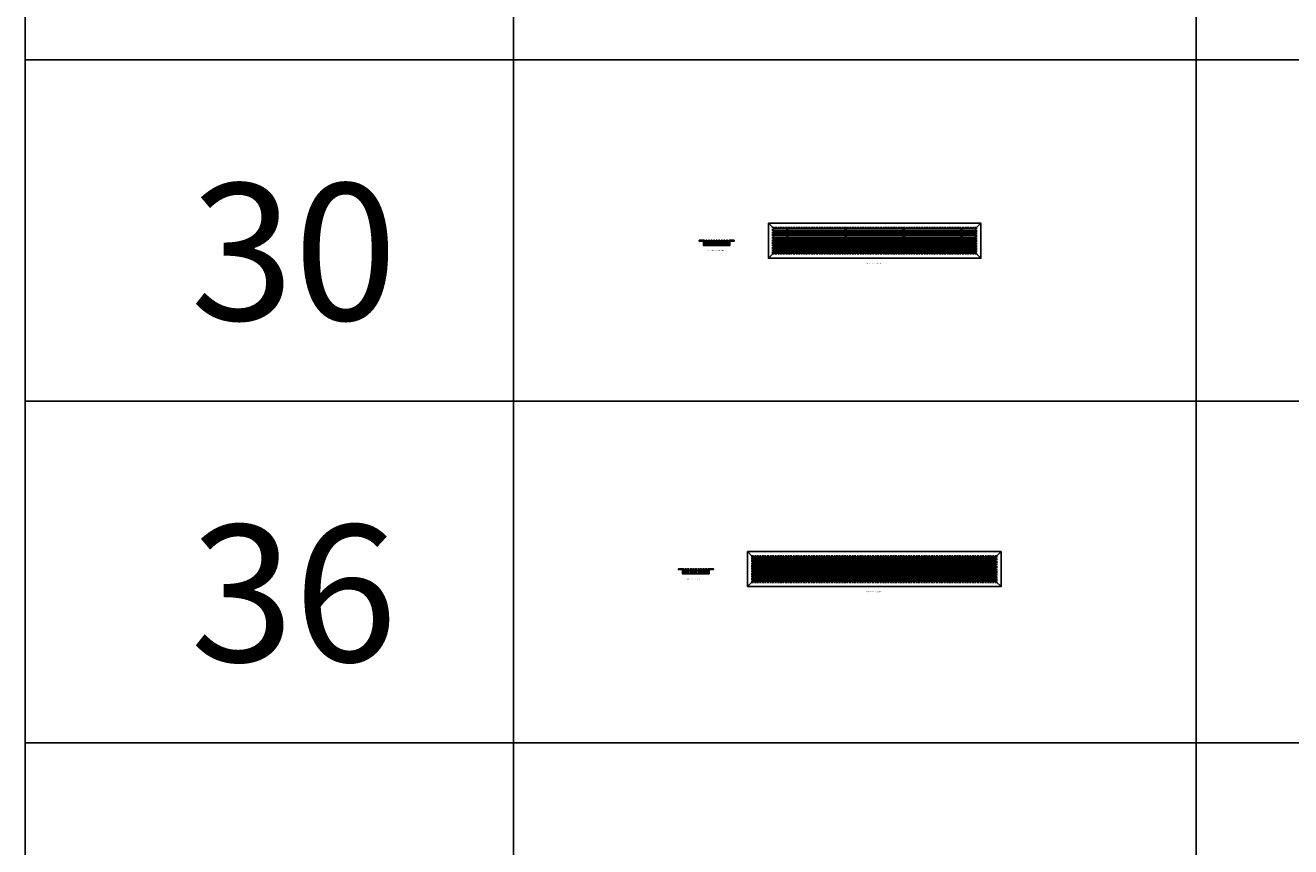
# Model space of a CAD drawing. Units: inches. Extents: x 118 to 489, y 51 to 554.
# Drawn here: x 118 to 303, y 186 to 307 of the extents above; entities that cross this region are included whole.
import ezdxf

# ---------------------------------------------------------------- set-up
doc = ezdxf.new("R2010")
doc.units = ezdxf.units.IN
doc.header["$MEASUREMENT"] = 0
doc.linetypes.add('HIDDEN', pattern=[0.375, 0.25, -0.125])
for name, color, linetype in [('CROSSBAR', 1, 'Continuous'), ('FRAME', 6, 'Continuous'), ('HATCH', 40, 'Continuous'), ('LONGBAR', 3, 'Continuous'), ('TEXT', 4, 'Continuous')]:
    doc.layers.add(name, color=color, linetype=linetype)
doc.styles.get("Standard").update_dxf_attribs({"font": 'arial.ttf'})
pattern_1 = [(45, (3.5903, -213.73903), (-0.06629126, 0.06629126), [])]
pattern_2 = [(45, (3.9653, -213.73903), (-0.06629126, 0.06629126), [])]
pattern_3 = [(45, (4.3403, -213.73903), (-0.06629126, 0.06629126), [])]
pattern_4 = [(45, (4.7153, -213.73903), (-0.06629126, 0.06629126), [])]
pattern_5 = [(45, (5.0903, -213.73903), (-0.06629126, 0.06629126), [])]
pattern_6 = [(45, (5.4653, -213.73903), (-0.06629126, 0.06629126), [])]
pattern_7 = [(45, (5.8403, -213.73903), (-0.06629126, 0.06629126), [])]
pattern_8 = [(45, (6.2153, -213.73903), (-0.06629126, 0.06629126), [])]
pattern_9 = [(45, (6.5903, -213.73903), (-0.06629126, 0.06629126), [])]
pattern_10 = [(135, (141.58979, -109.28056), (-0.08838835, -0.08838835), [])]

# ---------------------------------------------------------------- blocks, each defined once
blk = doc.blocks.new('AAG100B0430')
at = {"layer": 'HATCH'}
h = blk.add_hatch(dxfattribs=at)
h.set_pattern_fill('ANSI31', color=256, angle=90, style=0)
h.set_pattern_definition(pattern_10)
h.paths.add_polyline_path([(0.125, 0.75), (-0.625, 0.75), (-0.625, 0.625), (0, 0.625), (0, 0), (0.125, 0)])
h.paths.add_polyline_path([(4.5, 0.75), (3.75, 0.75), (3.75, 0), (3.875, 0), (3.875, 0.625), (4.5, 0.625)])
at = {"layer": 'LONGBAR'}
h = blk.add_hatch(dxfattribs=at)
h.set_pattern_fill('ANSI31', color=256, scale=0.75, style=0)
h.set_pattern_definition(pattern_1)
h.paths.add_polyline_path([(0.375, 0), (0.5, 0), (0.5, 0.75), (0.375, 0.75)])
h = blk.add_hatch(dxfattribs=at)
h.set_pattern_fill('ANSI31', color=256, scale=0.75, style=0)
h.set_pattern_definition(pattern_2)
h.paths.add_polyline_path([(0.75, 0), (0.875, 0), (0.875, 0.75), (0.75, 0.75)])
h = blk.add_hatch(dxfattribs=at)
h.set_pattern_fill('ANSI31', color=256, scale=0.75, style=0)
h.set_pattern_definition(pattern_3)
h.paths.add_polyline_path([(1.125, 0), (1.25, 0), (1.25, 0.75), (1.125, 0.75)])
h = blk.add_hatch(dxfattribs=at)
h.set_pattern_fill('ANSI31', color=256, scale=0.75, style=0)
h.set_pattern_definition(pattern_4)
h.paths.add_polyline_path([(1.5, 0), (1.625, 0), (1.625, 0.75), (1.5, 0.75)])
h = blk.add_hatch(dxfattribs=at)
h.set_pattern_fill('ANSI31', color=256, scale=0.75, style=0)
h.set_pattern_definition(pattern_5)
h.paths.add_polyline_path([(1.875, 0), (2, 0), (2, 0.75), (1.875, 0.75)])
h = blk.add_hatch(dxfattribs=at)
h.set_pattern_fill('ANSI31', color=256, scale=0.75, style=0)
h.set_pattern_definition(pattern_6)
h.paths.add_polyline_path([(2.25, 0), (2.375, 0), (2.375, 0.75), (2.25, 0.75)])
h = blk.add_hatch(dxfattribs=at)
h.set_pattern_fill('ANSI31', color=256, scale=0.75, style=0)
h.set_pattern_definition(pattern_7)
h.paths.add_polyline_path([(2.625, 0), (2.75, 0), (2.75, 0.75), (2.625, 0.75)])
h = blk.add_hatch(dxfattribs=at)
h.set_pattern_fill('ANSI31', color=256, scale=0.75, style=0)
h.set_pattern_definition(pattern_8)
h.paths.add_polyline_path([(3, 0), (3.125, 0), (3.125, 0.75), (3, 0.75)])
h = blk.add_hatch(dxfattribs=at)
h.set_pattern_fill('ANSI31', color=256, scale=0.75, style=0)
h.set_pattern_definition(pattern_9)
h.paths.add_polyline_path([(3.375, 0), (3.5, 0), (3.5, 0.75), (3.375, 0.75)])
at = {"layer": 'CROSSBAR'}
for p, q in [((0.125, 0.5), (0.375, 0.5)), ((0.5, 0.5), (0.75, 0.5)), ((0.875, 0.5), (1.125, 0.5)), ((1.25, 0.5), (1.5, 0.5)), ((1.625, 0.5), (1.875, 0.5)), ((2, 0.5), (2.25, 0.5)), ((2.375, 0.5), (2.625, 0.5)), ((2.75, 0.5), (3, 0.5)), ((3.125, 0.5), (3.375, 0.5)), ((3.75, 0.5), (3.5, 0.5))]:
    blk.add_line(p, q, dxfattribs=at)
for points in [[(12.25, 2.5), (12.375, 2.5), (12.375, 2.25), (12.25, 2.25)], [(12.25, 2.125), (12.375, 2.125), (12.375, 1.875), (12.25, 1.875)], [(20.75, 2.5), (20.875, 2.5), (20.875, 2.25), (20.75, 2.25)], [(20.75, 2.125), (20.875, 2.125), (20.875, 1.875), (20.75, 1.875)], [(29.25, 2.5), (29.375, 2.5), (29.375, 2.25), (29.25, 2.25)], [(29.25, 2.125), (29.375, 2.125), (29.375, 1.875), (29.25, 1.875)], [(37.75, 2.5), (37.875, 2.5), (37.875, 2.25), (37.75, 2.25)], [(37.75, 2.125), (37.875, 2.125), (37.875, 1.875), (37.75, 1.875)], [(12.25, 1.75), (12.375, 1.75), (12.375, 1.5), (12.25, 1.5)], [(12.25, 1.375), (12.375, 1.375), (12.375, 1.125), (12.25, 1.125)], [(12.25, 1), (12.375, 1), (12.375, 0.75), (12.25, 0.75)], [(12.25, 0.625), (12.375, 0.625), (12.375, 0.375), (12.25, 0.375)], [(12.25, 0.25), (12.375, 0.25), (12.375, 0), (12.25, 0)], [(20.75, 1.75), (20.875, 1.75), (20.875, 1.5), (20.75, 1.5)], [(20.75, 1.375), (20.875, 1.375), (20.875, 1.125), (20.75, 1.125)], [(20.75, 1), (20.875, 1), (20.875, 0.75), (20.75, 0.75)], [(20.75, 0.625), (20.875, 0.625), (20.875, 0.375), (20.75, 0.375)], [(20.75, 0.25), (20.875, 0.25), (20.875, 0), (20.75, 0)], [(29.25, 1.75), (29.375, 1.75), (29.375, 1.5), (29.25, 1.5)], [(29.25, 1.375), (29.375, 1.375), (29.375, 1.125), (29.25, 1.125)], [(29.25, 1), (29.375, 1), (29.375, 0.75), (29.25, 0.75)], [(29.25, 0.625), (29.375, 0.625), (29.375, 0.375), (29.25, 0.375)], [(29.25, 0.25), (29.375, 0.25), (29.375, 0), (29.25, 0)], [(37.75, 1.75), (37.875, 1.75), (37.875, 1.5), (37.75, 1.5)], [(37.75, 1.375), (37.875, 1.375), (37.875, 1.125), (37.75, 1.125)], [(37.75, 1), (37.875, 1), (37.875, 0.75), (37.75, 0.75)], [(37.75, 0.625), (37.875, 0.625), (37.875, 0.375), (37.75, 0.375)], [(37.75, 0.25), (37.875, 0.25), (37.875, 0), (37.75, 0)], [(12.25, -0.125), (12.375, -0.125), (12.375, -0.375), (12.25, -0.375)], [(12.25, -0.5), (12.375, -0.5), (12.375, -0.75), (12.25, -0.75)], [(12.25, -0.875), (12.375, -0.875), (12.375, -1.125), (12.25, -1.125)], [(20.75, -0.125), (20.875, -0.125), (20.875, -0.375), (20.75, -0.375)], [(20.75, -0.5), (20.875, -0.5), (20.875, -0.75), (20.75, -0.75)], [(20.75, -0.875), (20.875, -0.875), (20.875, -1.125), (20.75, -1.125)], [(29.25, -0.125), (29.375, -0.125), (29.375, -0.375), (29.25, -0.375)], [(29.25, -0.5), (29.375, -0.5), (29.375, -0.75), (29.25, -0.75)], [(29.25, -0.875), (29.375, -0.875), (29.375, -1.125), (29.25, -1.125)], [(37.75, -0.125), (37.875, -0.125), (37.875, -0.375), (37.75, -0.375)], [(37.75, -0.5), (37.875, -0.5), (37.875, -0.75), (37.75, -0.75)], [(37.75, -0.875), (37.875, -0.875), (37.875, -1.125), (37.75, -1.125)]]:
    blk.add_lwpolyline(points, close=True, dxfattribs=at)
blk.add_lwpolyline([(0.125, 0.5), (0.125, 0), (3.75, 0), (3.75, 0.5)], dxfattribs=at)
at = {"layer": 'FRAME'}
for p, q in [((10.25, 2.5), (9.5, 3.25)), ((39.875, 2.5), (40.625, 3.25)), ((10.25, -1.125), (9.5, -1.875)), ((39.875, -1.125), (40.625, -1.875))]:
    blk.add_line(p, q, dxfattribs=at)
for points in [[(9.5, 3.25), (40.625, 3.25), (40.625, -1.875), (9.5, -1.875)], [(10.25, 2.5), (39.875, 2.5), (39.875, -1.125), (10.25, -1.125)]]:
    blk.add_lwpolyline(points, close=True, dxfattribs=at)
at = {"layer": 'FRAME', "linetype": 'HIDDEN'}
blk.add_lwpolyline([(10.125, 2.625), (40, 2.625), (40, -1.25), (10.125, -1.25)], close=True, dxfattribs=at)
at = {"layer": 'FRAME'}
for points in [[(-0.625, 0.75), (0.125, 0.75), (0.125, 0), (0, 0), (0, 0.625), (-0.625, 0.625), (-0.625, 0.75)], [(4.5, 0.75), (3.75, 0.75), (3.75, 0), (3.875, 0), (3.875, 0.625), (4.5, 0.625), (4.5, 0.75)]]:
    blk.add_lwpolyline(points, dxfattribs=at)
at = {"layer": 'LONGBAR'}
for points in [[(10.25, 2.125), (39.875, 2.125), (39.875, 2.25), (10.25, 2.25)], [(10.25, 1.75), (39.875, 1.75), (39.875, 1.875), (10.25, 1.875)], [(0.375, 0), (0.5, 0), (0.5, 0.75), (0.375, 0.75)], [(0.75, 0), (0.875, 0), (0.875, 0.75), (0.75, 0.75)], [(1.125, 0), (1.25, 0), (1.25, 0.75), (1.125, 0.75)], [(1.5, 0), (1.625, 0), (1.625, 0.75), (1.5, 0.75)], [(1.875, 0), (2, 0), (2, 0.75), (1.875, 0.75)], [(2.25, 0), (2.375, 0), (2.375, 0.75), (2.25, 0.75)], [(2.625, 0), (2.75, 0), (2.75, 0.75), (2.625, 0.75)], [(3, 0), (3.125, 0), (3.125, 0.75), (3, 0.75)], [(3.375, 0), (3.5, 0), (3.5, 0.75), (3.375, 0.75)], [(10.25, 1.375), (39.875, 1.375), (39.875, 1.5), (10.25, 1.5)], [(10.25, 1), (39.875, 1), (39.875, 1.125), (10.25, 1.125)], [(10.25, 0.625), (39.875, 0.625), (39.875, 0.75), (10.25, 0.75)], [(10.25, 0.25), (39.875, 0.25), (39.875, 0.375), (10.25, 0.375)], [(10.25, -0.125), (39.875, -0.125), (39.875, 0), (10.25, 0)], [(10.25, -0.5), (39.875, -0.5), (39.875, -0.375), (10.25, -0.375)], [(10.25, -0.875), (39.875, -0.875), (39.875, -0.75), (10.25, -0.75)]]:
    blk.add_lwpolyline(points, close=True, dxfattribs=at)
at = {"layer": 'TEXT', "char_height": 0.125, "width": 3.53493, "attachment_point": 5}
for s, insert in [('{\\fFranklin Gothic Book|b0|i0|c0|p34;AAG100B0430 }- SECTION VIEW', (1.818, -0.761)), ('{\\fFranklin Gothic Book|b0|i0|c0|p34;AAG100B0430 }- PLAN VIEW', (24.943, -2.636))]:
    blk.add_mtext(s, dxfattribs=dict(at, insert=insert))
blk = doc.blocks.new('AAG100B0436')
at = {"layer": 'HATCH'}
h = blk.add_hatch(dxfattribs=at)
h.set_pattern_fill('ANSI31', color=256, angle=90, style=0)
h.set_pattern_definition(pattern_10)
h.paths.add_polyline_path([(0.125, 0.75), (-0.625, 0.75), (-0.625, 0.625), (0, 0.625), (0, 0), (0.125, 0)])
h.paths.add_polyline_path([(4.5, 0.75), (3.75, 0.75), (3.75, 0), (3.875, 0), (3.875, 0.625), (4.5, 0.625)])
at = {"layer": 'LONGBAR'}
h = blk.add_hatch(dxfattribs=at)
h.set_pattern_fill('ANSI31', color=256, scale=0.75, style=0)
h.set_pattern_definition(pattern_1)
h.paths.add_polyline_path([(0.375, 0), (0.5, 0), (0.5, 0.75), (0.375, 0.75)])
h = blk.add_hatch(dxfattribs=at)
h.set_pattern_fill('ANSI31', color=256, scale=0.75, style=0)
h.set_pattern_definition(pattern_2)
h.paths.add_polyline_path([(0.75, 0), (0.875, 0), (0.875, 0.75), (0.75, 0.75)])
h = blk.add_hatch(dxfattribs=at)
h.set_pattern_fill('ANSI31', color=256, scale=0.75, style=0)
h.set_pattern_definition(pattern_3)
h.paths.add_polyline_path([(1.125, 0), (1.25, 0), (1.25, 0.75), (1.125, 0.75)])
h = blk.add_hatch(dxfattribs=at)
h.set_pattern_fill('ANSI31', color=256, scale=0.75, style=0)
h.set_pattern_definition(pattern_4)
h.paths.add_polyline_path([(1.5, 0), (1.625, 0), (1.625, 0.75), (1.5, 0.75)])
h = blk.add_hatch(dxfattribs=at)
h.set_pattern_fill('ANSI31', color=256, scale=0.75, style=0)
h.set_pattern_definition(pattern_5)
h.paths.add_polyline_path([(1.875, 0), (2, 0), (2, 0.75), (1.875, 0.75)])
h = blk.add_hatch(dxfattribs=at)
h.set_pattern_fill('ANSI31', color=256, scale=0.75, style=0)
h.set_pattern_definition(pattern_6)
h.paths.add_polyline_path([(2.25, 0), (2.375, 0), (2.375, 0.75), (2.25, 0.75)])
h = blk.add_hatch(dxfattribs=at)
h.set_pattern_fill('ANSI31', color=256, scale=0.75, style=0)
h.set_pattern_definition(pattern_7)
h.paths.add_polyline_path([(2.625, 0), (2.75, 0), (2.75, 0.75), (2.625, 0.75)])
h = blk.add_hatch(dxfattribs=at)
h.set_pattern_fill('ANSI31', color=256, scale=0.75, style=0)
h.set_pattern_definition(pattern_8)
h.paths.add_polyline_path([(3, 0), (3.125, 0), (3.125, 0.75), (3, 0.75)])
h = blk.add_hatch(dxfattribs=at)
h.set_pattern_fill('ANSI31', color=256, scale=0.75, style=0)
h.set_pattern_definition(pattern_9)
h.paths.add_polyline_path([(3.375, 0), (3.5, 0), (3.5, 0.75), (3.375, 0.75)])
at = {"layer": 'CROSSBAR'}
for p, q in [((0.125, 0.5), (0.375, 0.5)), ((0.5, 0.5), (0.75, 0.5)), ((0.875, 0.5), (1.125, 0.5)), ((1.25, 0.5), (1.5, 0.5)), ((1.625, 0.5), (1.875, 0.5)), ((2, 0.5), (2.25, 0.5)), ((2.375, 0.5), (2.625, 0.5)), ((2.75, 0.5), (3, 0.5)), ((3.125, 0.5), (3.375, 0.5)), ((3.75, 0.5), (3.5, 0.5))]:
    blk.add_line(p, q, dxfattribs=at)
for points in [[(11, 2.5), (11.125, 2.5), (11.125, 2.25), (11, 2.25)], [(11, 2.125), (11.125, 2.125), (11.125, 1.875), (11, 1.875)], [(19.5, 2.5), (19.625, 2.5), (19.625, 2.25), (19.5, 2.25)], [(19.5, 2.125), (19.625, 2.125), (19.625, 1.875), (19.5, 1.875)], [(28, 2.5), (28.125, 2.5), (28.125, 2.25), (28, 2.25)], [(28, 2.125), (28.125, 2.125), (28.125, 1.875), (28, 1.875)], [(36.5, 2.5), (36.625, 2.5), (36.625, 2.25), (36.5, 2.25)], [(36.5, 2.125), (36.625, 2.125), (36.625, 1.875), (36.5, 1.875)], [(45, 2.5), (45.125, 2.5), (45.125, 2.25), (45, 2.25)], [(45, 2.125), (45.125, 2.125), (45.125, 1.875), (45, 1.875)], [(11, 1.75), (11.125, 1.75), (11.125, 1.5), (11, 1.5)], [(11, 1.375), (11.125, 1.375), (11.125, 1.125), (11, 1.125)], [(11, 1), (11.125, 1), (11.125, 0.75), (11, 0.75)], [(11, 0.625), (11.125, 0.625), (11.125, 0.375), (11, 0.375)], [(11, 0.25), (11.125, 0.25), (11.125, 0), (11, 0)], [(19.5, 1.75), (19.625, 1.75), (19.625, 1.5), (19.5, 1.5)], [(19.5, 1.375), (19.625, 1.375), (19.625, 1.125), (19.5, 1.125)], [(19.5, 1), (19.625, 1), (19.625, 0.75), (19.5, 0.75)], [(19.5, 0.625), (19.625, 0.625), (19.625, 0.375), (19.5, 0.375)], [(19.5, 0.25), (19.625, 0.25), (19.625, 0), (19.5, 0)], [(28, 1.75), (28.125, 1.75), (28.125, 1.5), (28, 1.5)], [(28, 1.375), (28.125, 1.375), (28.125, 1.125), (28, 1.125)], [(28, 1), (28.125, 1), (28.125, 0.75), (28, 0.75)], [(28, 0.625), (28.125, 0.625), (28.125, 0.375), (28, 0.375)], [(28, 0.25), (28.125, 0.25), (28.125, 0), (28, 0)], [(36.5, 1.75), (36.625, 1.75), (36.625, 1.5), (36.5, 1.5)], [(36.5, 1.375), (36.625, 1.375), (36.625, 1.125), (36.5, 1.125)], [(36.5, 1), (36.625, 1), (36.625, 0.75), (36.5, 0.75)], [(36.5, 0.625), (36.625, 0.625), (36.625, 0.375), (36.5, 0.375)], [(36.5, 0.25), (36.625, 0.25), (36.625, 0), (36.5, 0)], [(45, 1.75), (45.125, 1.75), (45.125, 1.5), (45, 1.5)], [(45, 1.375), (45.125, 1.375), (45.125, 1.125), (45, 1.125)], [(45, 1), (45.125, 1), (45.125, 0.75), (45, 0.75)], [(45, 0.625), (45.125, 0.625), (45.125, 0.375), (45, 0.375)], [(45, 0.25), (45.125, 0.25), (45.125, 0), (45, 0)], [(11, -0.125), (11.125, -0.125), (11.125, -0.375), (11, -0.375)], [(11, -0.5), (11.125, -0.5), (11.125, -0.75), (11, -0.75)], [(11, -0.875), (11.125, -0.875), (11.125, -1.125), (11, -1.125)], [(19.5, -0.125), (19.625, -0.125), (19.625, -0.375), (19.5, -0.375)], [(19.5, -0.5), (19.625, -0.5), (19.625, -0.75), (19.5, -0.75)], [(19.5, -0.875), (19.625, -0.875), (19.625, -1.125), (19.5, -1.125)], [(28, -0.125), (28.125, -0.125), (28.125, -0.375), (28, -0.375)], [(28, -0.5), (28.125, -0.5), (28.125, -0.75), (28, -0.75)], [(28, -0.875), (28.125, -0.875), (28.125, -1.125), (28, -1.125)], [(36.5, -0.125), (36.625, -0.125), (36.625, -0.375), (36.5, -0.375)], [(36.5, -0.5), (36.625, -0.5), (36.625, -0.75), (36.5, -0.75)], [(36.5, -0.875), (36.625, -0.875), (36.625, -1.125), (36.5, -1.125)], [(45, -0.125), (45.125, -0.125), (45.125, -0.375), (45, -0.375)], [(45, -0.5), (45.125, -0.5), (45.125, -0.75), (45, -0.75)], [(45, -0.875), (45.125, -0.875), (45.125, -1.125), (45, -1.125)]]:
    blk.add_lwpolyline(points, close=True, dxfattribs=at)
blk.add_lwpolyline([(0.125, 0.5), (0.125, 0), (3.75, 0), (3.75, 0.5)], dxfattribs=at)
at = {"layer": 'FRAME'}
for p, q in [((10.25, 2.5), (9.5, 3.25)), ((45.875, 2.5), (46.625, 3.25)), ((10.25, -1.125), (9.5, -1.875)), ((45.875, -1.125), (46.625, -1.875))]:
    blk.add_line(p, q, dxfattribs=at)
for points in [[(9.5, 3.25), (46.625, 3.25), (46.625, -1.875), (9.5, -1.875)], [(10.25, 2.5), (45.875, 2.5), (45.875, -1.125), (10.25, -1.125)]]:
    blk.add_lwpolyline(points, close=True, dxfattribs=at)
at = {"layer": 'FRAME', "linetype": 'HIDDEN'}
blk.add_lwpolyline([(10.125, 2.625), (46, 2.625), (46, -1.25), (10.125, -1.25)], close=True, dxfattribs=at)
at = {"layer": 'FRAME'}
for points in [[(-0.625, 0.75), (0.125, 0.75), (0.125, 0), (0, 0), (0, 0.625), (-0.625, 0.625), (-0.625, 0.75)], [(4.5, 0.75), (3.75, 0.75), (3.75, 0), (3.875, 0), (3.875, 0.625), (4.5, 0.625), (4.5, 0.75)]]:
    blk.add_lwpolyline(points, dxfattribs=at)
at = {"layer": 'LONGBAR'}
for points in [[(10.25, 2.125), (45.875, 2.125), (45.875, 2.25), (10.25, 2.25)], [(10.25, 1.75), (45.875, 1.75), (45.875, 1.875), (10.25, 1.875)], [(0.375, 0), (0.5, 0), (0.5, 0.75), (0.375, 0.75)], [(0.75, 0), (0.875, 0), (0.875, 0.75), (0.75, 0.75)], [(1.125, 0), (1.25, 0), (1.25, 0.75), (1.125, 0.75)], [(1.5, 0), (1.625, 0), (1.625, 0.75), (1.5, 0.75)], [(1.875, 0), (2, 0), (2, 0.75), (1.875, 0.75)], [(2.25, 0), (2.375, 0), (2.375, 0.75), (2.25, 0.75)], [(2.625, 0), (2.75, 0), (2.75, 0.75), (2.625, 0.75)], [(3, 0), (3.125, 0), (3.125, 0.75), (3, 0.75)], [(3.375, 0), (3.5, 0), (3.5, 0.75), (3.375, 0.75)], [(10.25, 1.375), (45.875, 1.375), (45.875, 1.5), (10.25, 1.5)], [(10.25, 1), (45.875, 1), (45.875, 1.125), (10.25, 1.125)], [(10.25, 0.625), (45.875, 0.625), (45.875, 0.75), (10.25, 0.75)], [(10.25, 0.25), (45.875, 0.25), (45.875, 0.375), (10.25, 0.375)], [(10.25, -0.125), (45.875, -0.125), (45.875, 0), (10.25, 0)], [(10.25, -0.5), (45.875, -0.5), (45.875, -0.375), (10.25, -0.375)], [(10.25, -0.875), (45.875, -0.875), (45.875, -0.75), (10.25, -0.75)]]:
    blk.add_lwpolyline(points, close=True, dxfattribs=at)
at = {"layer": 'TEXT', "char_height": 0.125, "width": 3.53493, "attachment_point": 5}
for s, insert in [('{\\fFranklin Gothic Book|b0|i0|c0|p34;AAG100B0436} - SECTION VIEW', (1.818, -0.761)), ('{\\fFranklin Gothic Book|b0|i0|c0|p34;AAG100B0436 }- PLAN VIEW', (27.943, -2.636))]:
    blk.add_mtext(s, dxfattribs=dict(at, insert=insert))

msp = doc.modelspace()

# ---------------------------------------------------------------- linework, layer by layer
for p, q in [((117.76, 554.11), (117.76, 51.47)), ((189.24, 554.11), (189.24, 51.47)), ((289.24, 554.11), (289.24, 51.47)), ((117.76, 301.47), (489.24, 301.47)), ((117.76, 251.47), (489.24, 251.47)), ((117.76, 201.47), (489.24, 201.47))]:
    msp.add_line(p, q)

# ---------------------------------------------------------------- block references
for name, p in [('AAG100B0430', (217.08, 274.28)), ('AAG100B0436', (214.03, 226.19))]:
    msp.add_blockref(name, p)

# ---------------------------------------------------------------- texts
at = {"char_height": 20, "attachment_point": 1}
for s, insert in [('30', (141.95, 283.34)), ('36', (141.95, 233.34))]:
    msp.add_mtext_dynamic_manual_height_columns(s, width=25.1576, gutter_width=1.8, heights=[0], dxfattribs=dict(at, insert=insert))

doc.saveas('drawing.dxf')
